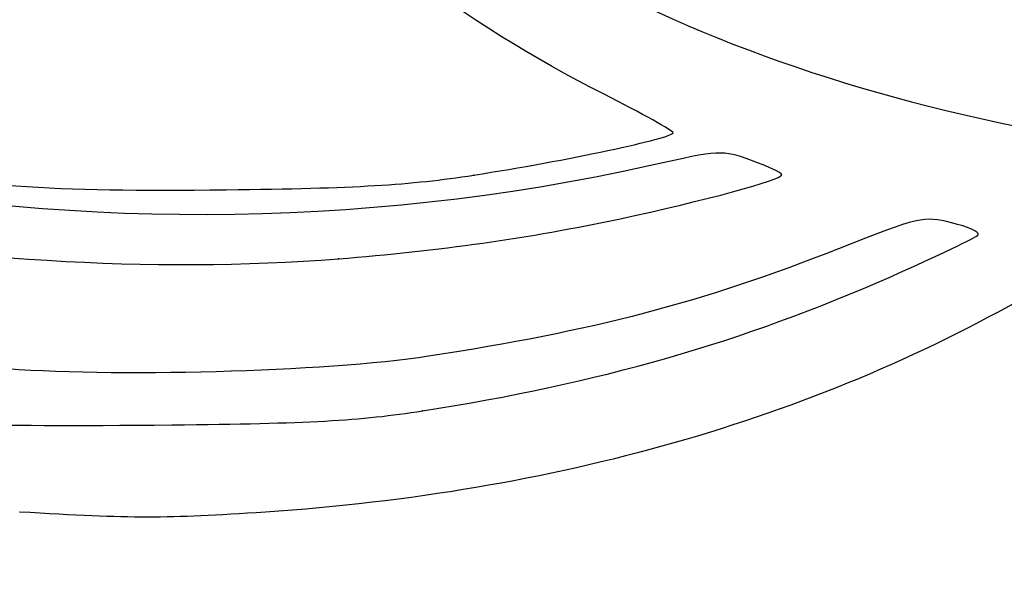
# Model space of a CAD drawing. Units: millimetres. Extents: x 0 to 356, y 0 to 204.
# Drawn here: x 227 to 232, y 189 to 192 of the extents above; entities that cross this region are included whole.
import ezdxf
from ezdxf import colors
from ezdxf.entities.mleader import LeaderData, LeaderLine
from ezdxf.math import Vec2, Vec3

# ---------------------------------------------------------------- set-up
doc = ezdxf.new("R2010")
doc.units = ezdxf.units.MM
doc.layers.add('Predeterminado', color=7, linetype='Continuous')

# ---------------------------------------------------------------- blocks, each defined once
blk = doc.blocks.new('_Dot')
at = {"color": 0, "linetype": 'ByBlock', "lineweight": -2}
blk.add_line((-0.5, 0), (-1, 0), dxfattribs=at)
at = {"color": 0, "linetype": 'ByBlock', "const_width": 0.5}
blk.add_lwpolyline([(-0.25, 0, 1), (0.25, 0, 1)], format="xyb", close=True, dxfattribs=at)
blk = doc.blocks.new('SE67')
at = {"color": 7, "linetype": 'Continuous'}
blk.add_line((227.0741, 189.2734), (227.0741, 189.2735), dxfattribs=at)
blk = doc.blocks.new('SE66')
blk.add_blockref('SE67', (0, 0))
blk = doc.blocks.new('SE69')
at = {"color": 7, "linetype": 'Continuous'}
blk.add_point((229.2539, 189.8208), dxfattribs=at)
blk = doc.blocks.new('SE68')
blk.add_blockref('SE69', (0, 0))
blk = doc.blocks.new('SE73')
at = {"color": 7, "linetype": 'Continuous'}
blk.add_point((228.7989, 190.6441), dxfattribs=at)
blk = doc.blocks.new('SE72')
blk.add_blockref('SE73', (0, 0))
blk = doc.blocks.new('SE75')
at = {"color": 7, "linetype": 'Continuous'}
blk.add_point((229.5306, 191.0973), dxfattribs=at)
blk = doc.blocks.new('SE74')
blk.add_blockref('SE75', (0, 0))

msp = doc.modelspace()

# ---------------------------------------------------------------- linework, layer by layer
at = {"color": 7, "linetype": 'Continuous'}
for points in [[(230.2361, 191.5346), (228.6838, 192.3204), (227.6473, 193.5295), (227.4229, 194.8164)], [(237.1864, 192.199), (234.2848, 191.3661), (230.8683, 191.992), (229.1616, 193.6692)], [(228.7006, 193.2123), (229.878, 192.0387), (231.7124, 191.3245), (233.9902, 191.1529)], [(230.4867, 191.149), (227.3193, 190.4386), (223.8635, 191.1843), (222.0785, 192.9632)], [(230.6086, 191.327), (230.6085, 191.3375), (230.4408, 191.4309), (230.2361, 191.5346)], [(229.5306, 191.0973), (230.028, 191.1745), (230.6088, 191.2982), (230.6086, 191.327)], [(231.0329, 191.1766), (230.8708, 191.2342), (230.8649, 191.2339), (230.4867, 191.149)], [(226.1167, 191.1675), (226.8034, 191.0371), (227.2377, 191.0058), (228.191, 191.0177)], [(231.1968, 191.0985), (231.1968, 191.1094), (231.123, 191.1446), (231.0329, 191.1766)], [(228.191, 191.0177), (228.8973, 191.0265), (229.1839, 191.0436), (229.5306, 191.0973)], [(230.3147, 190.8596), (230.7795, 190.9591), (231.1968, 191.0721), (231.1968, 191.0985)], [(228.7989, 190.6441), (229.3359, 190.6862), (229.8389, 190.7578), (230.3147, 190.8596)], [(232.1154, 190.8388), (231.9599, 190.8761), (231.945, 190.8726), (231.5029, 190.6979)], [(225.6427, 190.8405), (226.6542, 190.6359), (227.7928, 190.5651), (228.7989, 190.6441)], [(232.2588, 190.7748), (232.2676, 190.7889), (232.2031, 190.8177), (232.1154, 190.8388)], [(231.79, 190.5491), (232.0391, 190.659), (232.2501, 190.7606), (232.2588, 190.7748)], [(231.5029, 190.6979), (230.7711, 190.4087), (230.176, 190.2526), (229.2855, 190.1163)], [(229.2539, 189.8208), (230.2019, 189.9685), (230.9824, 190.1926), (231.79, 190.5491)], [(232.5338, 190.4489), (231.3559, 189.774), (229.9646, 189.3779), (228.4034, 189.2728)], [(229.2855, 190.1163), (228.7309, 190.0314), (227.5545, 189.9995), (226.9495, 190.053)], [(227.897, 189.745), (228.635, 189.7525), (228.9164, 189.7683), (229.2539, 189.8208)], [(226.8515, 189.7492), (226.9144, 189.7417), (227.3849, 189.7398), (227.897, 189.745)], [(228.4034, 189.2728), (227.8636, 189.2365), (227.6872, 189.2366), (227.0741, 189.2734)]]:
    msp.add_open_spline(points, degree=3, dxfattribs=at)

# ---------------------------------------------------------------- block references
for name in ['SE74', 'SE72', 'SE68', 'SE66']:
    msp.add_blockref(name, (0, 0))

# ---------------------------------------------------------------- leaders
at = {"layer": 'Predeterminado', "color": 7, "linetype": 'Continuous'}
ml = msp.add_multileader_mtext('Standard', dxfattribs=at)
ml.set_content('{\\pxsm0.9;\\fCalibri|b0||i0||c0|p34;\\W1.;Documento no contractual - Document no contractual - Non-contractual document - Non-contractual document - Documento não contratual\\P}', color=256)
ml.set_leader_properties()
ml.set_arrow_properties(name='DOT')
ml.build(insert=Vec2(0, 0))
ml.multileader.update_dxf_attribs({"leader_type": 0, "has_text_frame": 1, "dogleg_length": 0, "arrow_head_size": 1.8})
ctx = ml.context
ctx.base_point, ctx.char_height, ctx.arrow_head_size, ctx.plane_x_axis, ctx.plane_y_axis = Vec3(306.2266, 35.1338), 1.8, 1.8, Vec3(0, 1), Vec3(-1, 0)
notes = []
notes.append((ctx, [(0, (0, 0, 0), (0, 0), (1, 0), 1, [])]))
ctx.mtext.insert, ctx.mtext.text_direction, ctx.mtext.rotation = Vec3(305.3266, 37.1338), Vec3(0, 1), 1.570796
for ctx, leaders in notes:
    for number, flags, end, landing, length, lines in leaders:
        leader = LeaderData()
        leader.index, (leader.has_last_leader_line, leader.has_dogleg_vector, leader.attachment_direction) = number, flags
        leader.last_leader_point, leader.dogleg_vector, leader.dogleg_length = Vec3(end), Vec3(landing), length
        for number, points, colour, breaks in lines:
            line = LeaderLine()
            line.index, line.vertices, line.color, line.breaks = number, Vec3.list(points), colors.encode_raw_color(colour), breaks
            leader.lines.append(line)
        ctx.leaders.append(leader)

doc.saveas('drawing.dxf')
